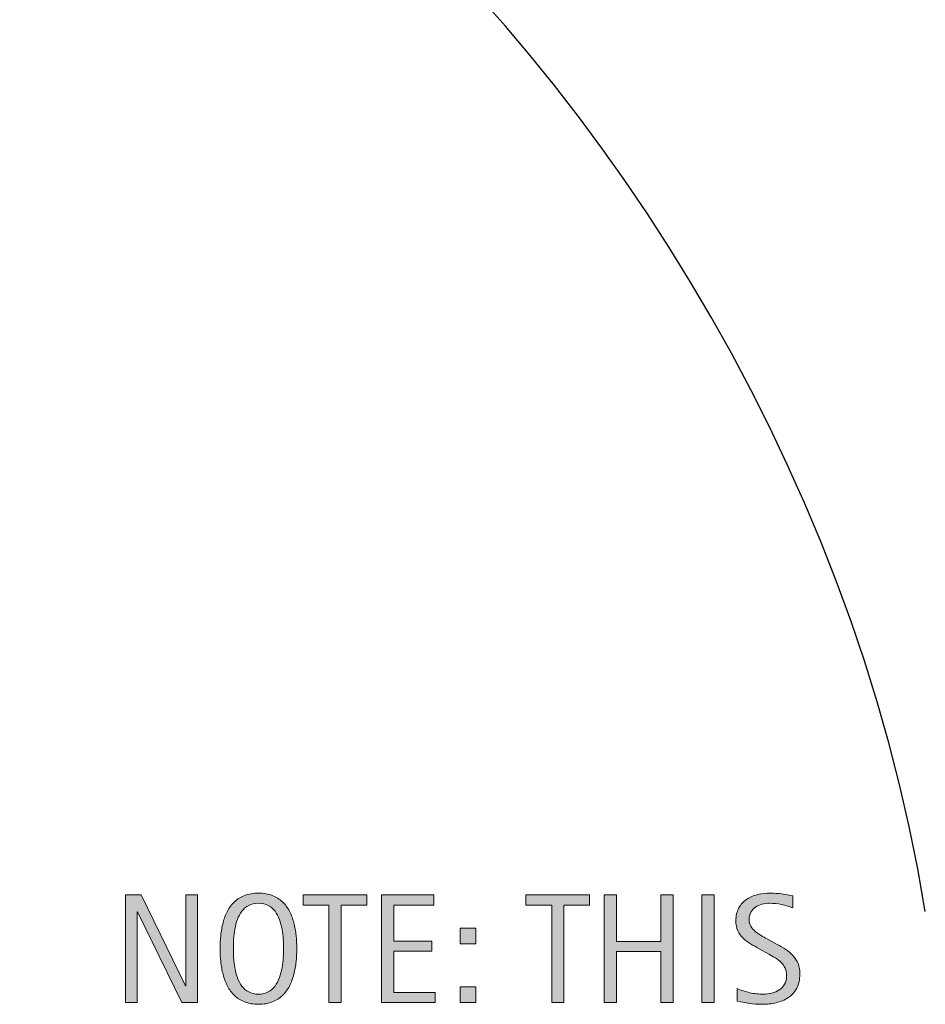
# Model space of a CAD drawing. Units: inches. Extents: x 0 to 792, y 120 to 492.
# Drawn here: x 469 to 526, y 227 to 289 of the extents above; entities that cross this region are included whole.
import ezdxf

# ---------------------------------------------------------------- set-up
doc = ezdxf.new("R2010")
doc.units = ezdxf.units.IN
doc.header["$MEASUREMENT"] = 0
doc.layers.add('CDATEXT', color=7, linetype='Continuous')

# ---------------------------------------------------------------- blocks, each defined once
blk = doc.blocks.new('block 154')
at = {"layer": 'CDATEXT'}
h = blk.add_hatch(color=250, dxfattribs=at)
h.dxf.hatch_style = 2
h.paths.add_polyline_path([(478.903, 227.301), (476.13, 232.98), (476.111, 232.98), (476.111, 227.301), (475.386, 227.301), (475.386, 234.045), (476.364, 234.045), (479.142, 228.346), (479.161, 228.346), (479.161, 234.045), (479.882, 234.045), (479.882, 227.301)])
h = blk.add_hatch(color=250, dxfattribs=at)
h.dxf.hatch_style = 2
edge = h.paths.add_edge_path()
edge.add_spline(control_points=[(486.107, 230.685), (486.107, 230.418), (486.094, 230.146), (486.067, 229.868), (486.04, 229.592), (485.993, 229.324), (485.927, 229.066), (485.859, 228.809), (485.768, 228.565), (485.652, 228.337), (485.536, 228.107), (485.389, 227.908), (485.21, 227.74), (485.032, 227.571), (484.819, 227.438), (484.573, 227.339), (484.326, 227.24), (484.039, 227.191), (483.712, 227.191), (483.381, 227.191), (483.092, 227.24), (482.846, 227.339), (482.599, 227.438), (482.387, 227.571), (482.208, 227.74), (482.03, 227.908), (481.883, 228.106), (481.767, 228.334), (481.65, 228.562), (481.559, 228.805), (481.49, 229.062), (481.422, 229.319), (481.374, 229.587), (481.347, 229.864), (481.319, 230.141), (481.307, 230.414), (481.307, 230.685), (481.307, 230.955), (481.319, 231.229), (481.347, 231.506), (481.374, 231.782), (481.422, 232.049), (481.49, 232.306), (481.559, 232.562), (481.65, 232.803), (481.767, 233.028), (481.883, 233.254), (482.03, 233.451), (482.208, 233.618), (482.387, 233.785), (482.599, 233.916), (482.846, 234.012), (483.092, 234.107), (483.381, 234.154), (483.712, 234.154), (484.039, 234.154), (484.326, 234.106), (484.573, 234.009), (484.819, 233.912), (485.032, 233.78), (485.21, 233.613), (485.389, 233.446), (485.536, 233.249), (485.652, 233.023), (485.768, 232.798), (485.859, 232.557), (485.927, 232.301), (485.993, 232.044), (486.04, 231.777), (486.067, 231.501), (486.094, 231.225), (486.107, 230.952), (486.107, 230.685)], knot_values=[0, 0, 0, 0, 1, 1, 1, 2, 2, 2, 3, 3, 3, 4, 4, 4, 5, 5, 5, 6, 6, 6, 7, 7, 7, 8, 8, 8, 9, 9, 9, 10, 10, 10, 11, 11, 11, 12, 12, 12, 13, 13, 13, 14, 14, 14, 15, 15, 15, 16, 16, 16, 17, 17, 17, 18, 18, 18, 19, 19, 19, 20, 20, 20, 21, 21, 21, 22, 22, 22, 23, 23, 23, 24, 24, 24, 24], degree=3, periodic=1)
edge = h.paths.add_edge_path()
edge.add_spline(control_points=[(485.277, 230.692), (485.277, 230.867), (485.271, 231.059), (485.261, 231.268), (485.249, 231.477), (485.225, 231.685), (485.187, 231.894), (485.148, 232.102), (485.094, 232.304), (485.024, 232.5), (484.954, 232.696), (484.861, 232.869), (484.747, 233.021), (484.632, 233.172), (484.489, 233.293), (484.318, 233.384), (484.148, 233.475), (483.945, 233.52), (483.709, 233.52), (483.474, 233.52), (483.271, 233.475), (483.1, 233.384), (482.93, 233.293), (482.786, 233.172), (482.67, 233.021), (482.554, 232.869), (482.46, 232.696), (482.39, 232.5), (482.32, 232.304), (482.266, 232.102), (482.228, 231.894), (482.189, 231.685), (482.165, 231.477), (482.153, 231.268), (482.143, 231.059), (482.137, 230.867), (482.137, 230.692), (482.137, 230.514), (482.143, 230.319), (482.153, 230.109), (482.165, 229.899), (482.189, 229.688), (482.228, 229.477), (482.266, 229.265), (482.32, 229.059), (482.39, 228.86), (482.46, 228.661), (482.554, 228.485), (482.67, 228.332), (482.786, 228.18), (482.93, 228.057), (483.1, 227.964), (483.271, 227.872), (483.474, 227.826), (483.709, 227.826), (483.945, 227.826), (484.148, 227.872), (484.318, 227.964), (484.489, 228.057), (484.632, 228.18), (484.747, 228.335), (484.861, 228.489), (484.954, 228.666), (485.024, 228.864), (485.094, 229.063), (485.148, 229.27), (485.187, 229.483), (485.225, 229.696), (485.249, 229.907), (485.261, 230.116), (485.271, 230.325), (485.277, 230.517), (485.277, 230.692)], knot_values=[0, 0, 0, 0, 1, 1, 1, 2, 2, 2, 3, 3, 3, 4, 4, 4, 5, 5, 5, 6, 6, 6, 7, 7, 7, 8, 8, 8, 9, 9, 9, 10, 10, 10, 11, 11, 11, 12, 12, 12, 13, 13, 13, 14, 14, 14, 15, 15, 15, 16, 16, 16, 17, 17, 17, 18, 18, 18, 19, 19, 19, 20, 20, 20, 21, 21, 21, 22, 22, 22, 23, 23, 23, 24, 24, 24, 24], degree=3, periodic=1)
h = blk.add_hatch(color=250, dxfattribs=at)
h.dxf.hatch_style = 2
h.paths.add_polyline_path([(488.893, 233.41), (488.893, 227.301), (488.129, 227.301), (488.129, 233.41), (486.516, 233.41), (486.516, 234.045), (490.506, 234.045), (490.506, 233.41)])
h = blk.add_hatch(color=250, dxfattribs=at)
h.dxf.hatch_style = 2
h.paths.add_polyline_path([(491.425, 227.301), (491.425, 234.045), (494.689, 234.045), (494.689, 233.41), (492.188, 233.41), (492.188, 231.152), (494.574, 231.152), (494.574, 230.518), (492.188, 230.518), (492.188, 227.936), (494.78, 227.936), (494.78, 227.301)])
h = blk.add_hatch(color=250, dxfattribs=at)
h.dxf.hatch_style = 2
h.paths.add_polyline_path([(502.849, 233.41), (502.849, 227.301), (502.085, 227.301), (502.085, 233.41), (500.472, 233.41), (500.472, 234.045), (504.462, 234.045), (504.462, 233.41)])
h = blk.add_hatch(color=250, dxfattribs=at)
h.dxf.hatch_style = 2
h.paths.add_polyline_path([(508.931, 227.301), (508.931, 230.489), (506.144, 230.489), (506.144, 227.301), (505.38, 227.301), (505.38, 234.045), (506.144, 234.045), (506.144, 231.124), (508.931, 231.124), (508.931, 234.045), (509.694, 234.045), (509.694, 227.301)])
h = blk.add_hatch(color=250, dxfattribs=at)
h.dxf.hatch_style = 2
h.paths.add_polyline_path([(511.497, 227.301), (511.497, 234.045), (512.261, 234.045), (512.261, 227.301)])
h = blk.add_hatch(color=250, dxfattribs=at)
h.dxf.hatch_style = 2
edge = h.paths.add_edge_path()
edge.add_spline(control_points=[(517.637, 229.091), (517.637, 228.737), (517.571, 228.439), (517.438, 228.195), (517.307, 227.952), (517.131, 227.757), (516.911, 227.608), (516.692, 227.461), (516.438, 227.354), (516.152, 227.289), (515.866, 227.224), (515.568, 227.191), (515.26, 227.191), (514.993, 227.191), (514.731, 227.211), (514.475, 227.251), (514.219, 227.29), (513.962, 227.339), (513.704, 227.396), (513.704, 227.396), (513.704, 228.179), (513.704, 228.179), (513.966, 228.069), (514.233, 227.983), (514.51, 227.92), (514.785, 227.857), (515.064, 227.826), (515.349, 227.826), (515.53, 227.826), (515.709, 227.848), (515.884, 227.891), (516.06, 227.934), (516.215, 228.001), (516.35, 228.093), (516.485, 228.186), (516.596, 228.305), (516.68, 228.449), (516.765, 228.594), (516.807, 228.77), (516.807, 228.977), (516.807, 229.165), (516.775, 229.326), (516.713, 229.462), (516.651, 229.597), (516.567, 229.716), (516.462, 229.817), (516.357, 229.92), (516.237, 230.011), (516.102, 230.092), (515.966, 230.174), (515.826, 230.256), (515.683, 230.338), (515.683, 230.338), (515.086, 230.673), (515.086, 230.673), (514.897, 230.774), (514.717, 230.877), (514.543, 230.98), (514.369, 231.084), (514.214, 231.202), (514.077, 231.334), (513.939, 231.466), (513.831, 231.619), (513.75, 231.793), (513.668, 231.966), (513.628, 232.176), (513.628, 232.421), (513.628, 232.736), (513.688, 233.004), (513.812, 233.224), (513.935, 233.443), (514.097, 233.622), (514.299, 233.761), (514.501, 233.899), (514.732, 233.999), (514.993, 234.062), (515.255, 234.124), (515.523, 234.154), (515.801, 234.154), (516.04, 234.154), (516.274, 234.137), (516.505, 234.103), (516.736, 234.067), (516.97, 234.025), (517.205, 233.979), (517.205, 233.979), (517.205, 233.224), (517.205, 233.224), (516.979, 233.316), (516.738, 233.389), (516.483, 233.441), (516.229, 233.493), (515.978, 233.52), (515.729, 233.52), (515.566, 233.52), (515.409, 233.5), (515.259, 233.46), (515.107, 233.42), (514.972, 233.359), (514.853, 233.276), (514.732, 233.193), (514.638, 233.087), (514.565, 232.957), (514.494, 232.826), (514.458, 232.67), (514.458, 232.489), (514.458, 232.336), (514.495, 232.199), (514.568, 232.078), (514.641, 231.957), (514.733, 231.85), (514.845, 231.754), (514.956, 231.658), (515.077, 231.573), (515.208, 231.499), (515.338, 231.424), (515.462, 231.354), (515.58, 231.291), (515.58, 231.291), (516.21, 230.947), (516.21, 230.947), (516.407, 230.839), (516.593, 230.729), (516.766, 230.618), (516.939, 230.507), (517.091, 230.379), (517.22, 230.236), (517.349, 230.093), (517.45, 229.929), (517.524, 229.744), (517.6, 229.56), (517.637, 229.342), (517.637, 229.091)], knot_values=[0, 0, 0, 0, 1, 1, 1, 2, 2, 2, 3, 3, 3, 4, 4, 4, 5, 5, 5, 6, 6, 6, 7, 7, 7, 8, 8, 8, 9, 9, 9, 10, 10, 10, 11, 11, 11, 12, 12, 12, 13, 13, 13, 14, 14, 14, 15, 15, 15, 16, 16, 16, 17, 17, 17, 18, 18, 18, 19, 19, 19, 20, 20, 20, 21, 21, 21, 22, 22, 22, 23, 23, 23, 24, 24, 24, 25, 25, 25, 26, 26, 26, 27, 27, 27, 28, 28, 28, 29, 29, 29, 30, 30, 30, 31, 31, 31, 32, 32, 32, 33, 33, 33, 34, 34, 34, 35, 35, 35, 36, 36, 36, 37, 37, 37, 38, 38, 38, 39, 39, 39, 40, 40, 40, 41, 41, 41, 42, 42, 42, 43, 43, 43, 44, 44, 44, 44], degree=3, periodic=1)
h = blk.add_hatch(color=250, dxfattribs=at)
h.dxf.hatch_style = 2
h.paths.add_polyline_path([(496.353, 230.976), (496.353, 231.954), (497.326, 231.954), (497.326, 230.976)])
h.paths.add_polyline_path([(496.353, 227.301), (496.353, 228.279), (497.326, 228.279), (497.326, 227.301)])
at = {"layer": 'CDATEXT', "lineweight": 0}
for points in [[(478.903, 227.301), (476.13, 232.98), (476.111, 232.98), (476.111, 227.301), (475.386, 227.301), (475.386, 234.045), (476.364, 234.045), (479.142, 228.346), (479.161, 228.346), (479.161, 234.045), (479.882, 234.045), (479.882, 227.301), (478.903, 227.301)], [(488.893, 233.41), (488.893, 227.301), (488.129, 227.301), (488.129, 233.41), (486.516, 233.41), (486.516, 234.045), (490.506, 234.045), (490.506, 233.41), (488.893, 233.41)], [(491.425, 227.301), (491.425, 234.045), (494.689, 234.045), (494.689, 233.41), (492.188, 233.41), (492.188, 231.152), (494.574, 231.152), (494.574, 230.518), (492.188, 230.518), (492.188, 227.936), (494.78, 227.936), (494.78, 227.301), (491.425, 227.301)], [(502.849, 233.41), (502.849, 227.301), (502.085, 227.301), (502.085, 233.41), (500.472, 233.41), (500.472, 234.045), (504.462, 234.045), (504.462, 233.41), (502.849, 233.41)], [(508.931, 227.301), (508.931, 230.489), (506.144, 230.489), (506.144, 227.301), (505.38, 227.301), (505.38, 234.045), (506.144, 234.045), (506.144, 231.124), (508.931, 231.124), (508.931, 234.045), (509.694, 234.045), (509.694, 227.301), (508.931, 227.301)], [(511.497, 227.301), (511.497, 234.045), (512.261, 234.045), (512.261, 227.301), (511.497, 227.301)], [(496.353, 230.976), (496.353, 231.954), (497.326, 231.954), (497.326, 230.976), (496.353, 230.976)], [(496.353, 227.301), (496.353, 228.279), (497.326, 228.279), (497.326, 227.301), (496.353, 227.301)]]:
    blk.add_lwpolyline(points, dxfattribs=at)
for points, knots in [([(486.107, 230.685), (486.107, 230.418), (486.094, 230.146), (486.067, 229.868), (486.04, 229.592), (485.993, 229.324), (485.927, 229.066), (485.859, 228.809), (485.768, 228.565), (485.652, 228.337), (485.536, 228.107), (485.389, 227.908), (485.21, 227.74), (485.032, 227.571), (484.819, 227.438), (484.573, 227.339), (484.326, 227.24), (484.039, 227.191), (483.712, 227.191), (483.381, 227.191), (483.092, 227.24), (482.846, 227.339), (482.599, 227.438), (482.387, 227.571), (482.208, 227.74), (482.03, 227.908), (481.883, 228.106), (481.767, 228.334), (481.65, 228.562), (481.559, 228.805), (481.49, 229.062), (481.422, 229.319), (481.374, 229.587), (481.347, 229.864), (481.319, 230.141), (481.307, 230.414), (481.307, 230.685), (481.307, 230.955), (481.319, 231.229), (481.347, 231.506), (481.374, 231.782), (481.422, 232.049), (481.49, 232.306), (481.559, 232.562), (481.65, 232.803), (481.767, 233.028), (481.883, 233.254), (482.03, 233.451), (482.208, 233.618), (482.387, 233.785), (482.599, 233.916), (482.846, 234.012), (483.092, 234.107), (483.381, 234.154), (483.712, 234.154), (484.039, 234.154), (484.326, 234.106), (484.573, 234.009), (484.819, 233.912), (485.032, 233.78), (485.21, 233.613), (485.389, 233.446), (485.536, 233.249), (485.652, 233.023), (485.768, 232.798), (485.859, 232.557), (485.927, 232.301), (485.993, 232.044), (486.04, 231.777), (486.067, 231.501), (486.094, 231.225), (486.107, 230.952), (486.107, 230.685)], [0, 0, 0, 0, 1, 1, 1, 2, 2, 2, 3, 3, 3, 4, 4, 4, 5, 5, 5, 6, 6, 6, 7, 7, 7, 8, 8, 8, 9, 9, 9, 10, 10, 10, 11, 11, 11, 12, 12, 12, 13, 13, 13, 14, 14, 14, 15, 15, 15, 16, 16, 16, 17, 17, 17, 18, 18, 18, 19, 19, 19, 20, 20, 20, 21, 21, 21, 22, 22, 22, 23, 23, 23, 24, 24, 24, 24]), ([(517.637, 229.091), (517.637, 228.737), (517.571, 228.439), (517.438, 228.195), (517.307, 227.952), (517.131, 227.757), (516.911, 227.608), (516.692, 227.461), (516.438, 227.354), (516.152, 227.289), (515.866, 227.224), (515.568, 227.191), (515.26, 227.191), (514.993, 227.191), (514.731, 227.211), (514.475, 227.251), (514.219, 227.29), (513.962, 227.339), (513.704, 227.396), (513.704, 227.396), (513.704, 228.179), (513.704, 228.179), (513.966, 228.069), (514.233, 227.983), (514.51, 227.92), (514.785, 227.857), (515.064, 227.826), (515.349, 227.826), (515.53, 227.826), (515.709, 227.848), (515.884, 227.891), (516.06, 227.934), (516.215, 228.001), (516.35, 228.093), (516.485, 228.186), (516.596, 228.305), (516.68, 228.449), (516.765, 228.594), (516.807, 228.77), (516.807, 228.977), (516.807, 229.165), (516.775, 229.326), (516.713, 229.462), (516.651, 229.597), (516.567, 229.716), (516.462, 229.817), (516.357, 229.92), (516.237, 230.011), (516.102, 230.092), (515.966, 230.174), (515.826, 230.256), (515.683, 230.338), (515.683, 230.338), (515.086, 230.673), (515.086, 230.673), (514.897, 230.774), (514.717, 230.877), (514.543, 230.98), (514.369, 231.084), (514.214, 231.202), (514.077, 231.334), (513.939, 231.466), (513.831, 231.619), (513.75, 231.793), (513.668, 231.966), (513.628, 232.176), (513.628, 232.421), (513.628, 232.736), (513.688, 233.004), (513.812, 233.224), (513.935, 233.443), (514.097, 233.622), (514.299, 233.761), (514.501, 233.899), (514.732, 233.999), (514.993, 234.062), (515.255, 234.124), (515.523, 234.154), (515.801, 234.154), (516.04, 234.154), (516.274, 234.137), (516.505, 234.103), (516.736, 234.067), (516.97, 234.025), (517.205, 233.979), (517.205, 233.979), (517.205, 233.224), (517.205, 233.224), (516.979, 233.316), (516.738, 233.389), (516.483, 233.441), (516.229, 233.493), (515.978, 233.52), (515.729, 233.52), (515.566, 233.52), (515.409, 233.5), (515.259, 233.46), (515.107, 233.42), (514.972, 233.359), (514.853, 233.276), (514.732, 233.193), (514.638, 233.087), (514.565, 232.957), (514.494, 232.826), (514.458, 232.67), (514.458, 232.489), (514.458, 232.336), (514.495, 232.199), (514.568, 232.078), (514.641, 231.957), (514.733, 231.85), (514.845, 231.754), (514.956, 231.658), (515.077, 231.573), (515.208, 231.499), (515.338, 231.424), (515.462, 231.354), (515.58, 231.291), (515.58, 231.291), (516.21, 230.947), (516.21, 230.947), (516.407, 230.839), (516.593, 230.729), (516.766, 230.618), (516.939, 230.507), (517.091, 230.379), (517.22, 230.236), (517.349, 230.093), (517.45, 229.929), (517.524, 229.744), (517.6, 229.56), (517.637, 229.342), (517.637, 229.091)], [0, 0, 0, 0, 1, 1, 1, 2, 2, 2, 3, 3, 3, 4, 4, 4, 5, 5, 5, 6, 6, 6, 7, 7, 7, 8, 8, 8, 9, 9, 9, 10, 10, 10, 11, 11, 11, 12, 12, 12, 13, 13, 13, 14, 14, 14, 15, 15, 15, 16, 16, 16, 17, 17, 17, 18, 18, 18, 19, 19, 19, 20, 20, 20, 21, 21, 21, 22, 22, 22, 23, 23, 23, 24, 24, 24, 25, 25, 25, 26, 26, 26, 27, 27, 27, 28, 28, 28, 29, 29, 29, 30, 30, 30, 31, 31, 31, 32, 32, 32, 33, 33, 33, 34, 34, 34, 35, 35, 35, 36, 36, 36, 37, 37, 37, 38, 38, 38, 39, 39, 39, 40, 40, 40, 41, 41, 41, 42, 42, 42, 43, 43, 43, 44, 44, 44, 44]), ([(485.277, 230.692), (485.277, 230.867), (485.271, 231.059), (485.261, 231.268), (485.249, 231.477), (485.225, 231.685), (485.187, 231.894), (485.148, 232.102), (485.094, 232.304), (485.024, 232.5), (484.954, 232.696), (484.861, 232.869), (484.747, 233.021), (484.632, 233.172), (484.489, 233.293), (484.318, 233.384), (484.148, 233.475), (483.945, 233.52), (483.709, 233.52), (483.474, 233.52), (483.271, 233.475), (483.1, 233.384), (482.93, 233.293), (482.786, 233.172), (482.67, 233.021), (482.554, 232.869), (482.46, 232.696), (482.39, 232.5), (482.32, 232.304), (482.266, 232.102), (482.228, 231.894), (482.189, 231.685), (482.165, 231.477), (482.153, 231.268), (482.143, 231.059), (482.137, 230.867), (482.137, 230.692), (482.137, 230.514), (482.143, 230.319), (482.153, 230.109), (482.165, 229.899), (482.189, 229.688), (482.228, 229.477), (482.266, 229.265), (482.32, 229.059), (482.39, 228.86), (482.46, 228.661), (482.554, 228.485), (482.67, 228.332), (482.786, 228.18), (482.93, 228.057), (483.1, 227.964), (483.271, 227.872), (483.474, 227.826), (483.709, 227.826), (483.945, 227.826), (484.148, 227.872), (484.318, 227.964), (484.489, 228.057), (484.632, 228.18), (484.747, 228.335), (484.861, 228.489), (484.954, 228.666), (485.024, 228.864), (485.094, 229.063), (485.148, 229.27), (485.187, 229.483), (485.225, 229.696), (485.249, 229.907), (485.261, 230.116), (485.271, 230.325), (485.277, 230.517), (485.277, 230.692)], [0, 0, 0, 0, 1, 1, 1, 2, 2, 2, 3, 3, 3, 4, 4, 4, 5, 5, 5, 6, 6, 6, 7, 7, 7, 8, 8, 8, 9, 9, 9, 10, 10, 10, 11, 11, 11, 12, 12, 12, 13, 13, 13, 14, 14, 14, 15, 15, 15, 16, 16, 16, 17, 17, 17, 18, 18, 18, 19, 19, 19, 20, 20, 20, 21, 21, 21, 22, 22, 22, 23, 23, 23, 24, 24, 24, 24])]:
    blk.add_open_spline(points, degree=3, knots=knots, dxfattribs=at)
blk = doc.blocks.new('block 153')
at = {"layer": 'CDATEXT'}
blk.add_blockref('block 154', (0, 0), dxfattribs=at)
blk = doc.blocks.new('block 157')
at = {"layer": 'CDATEXT', "color": 250, "lineweight": 25}
blk.add_open_spline([(525.5, 233), (516.26, 290.311), (458.024, 333.5), (440.925, 304.5)], degree=3, dxfattribs=at)

msp = doc.modelspace()

# ---------------------------------------------------------------- block references
at = {"layer": 'CDATEXT'}
for name in ['block 157', 'block 153']:
    msp.add_blockref(name, (0, 0), dxfattribs=at)

doc.saveas('drawing.dxf')
